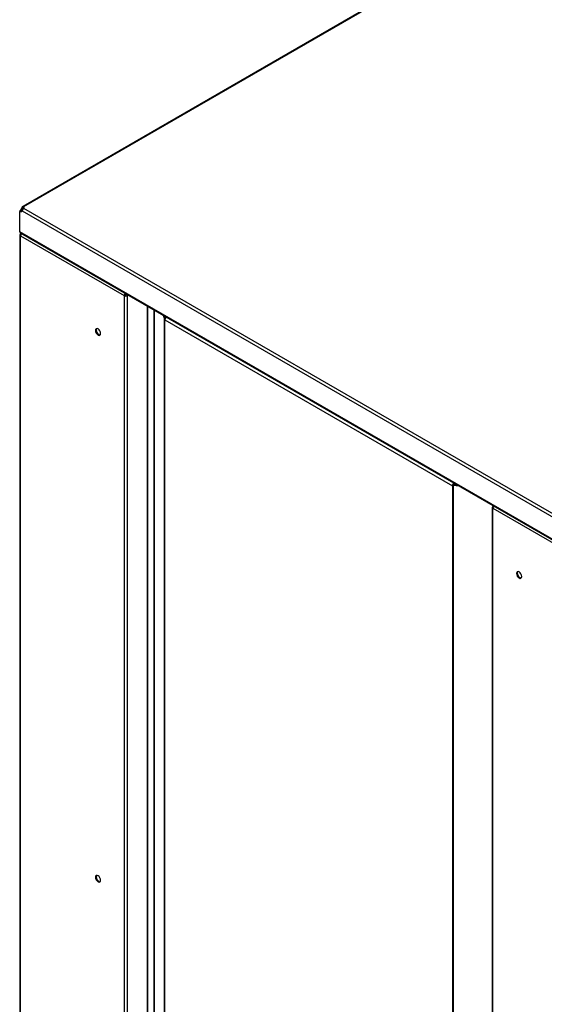
# Model space of a CAD drawing. Units: millimetres. Extents: x 10 to 416, y 10 to 287.
# Drawn here: x 320 to 355, y 160 to 226 of the extents above; entities that cross this region are included whole.
import ezdxf

# ---------------------------------------------------------------- set-up
doc = ezdxf.new("R2010")
doc.units = ezdxf.units.MM

msp = doc.modelspace()

# ---------------------------------------------------------------- linework, layer by layer
at = {"color": 7, "linetype": 'Continuous', "lineweight": 25}
for p, q in [((354.679, 233.33), (319.754, 213.168)), ((319.818, 213.156), (354.758, 233.327)), ((319.717, 213.098), (319.766, 213.069)), ((319.818, 213.099), (319.818, 213.156)), ((319.592, 212.843), (319.55, 212.867)), ((319.55, 212.867), (319.55, 212.82)), ((319.55, 212.82), (319.6, 212.848)), ((319.55, 211.46), (319.55, 212.82)), ((319.717, 212.858), (358.192, 190.646)), ((358.294, 190.822), (319.818, 213.034)), ((358.359, 189.057), (319.55, 211.46)), ((319.568, 211.25), (319.568, 132.862)), ((319.58, 211.395), (358.388, 188.991)), ((319.642, 211.29), (319.61, 211.309)), ((319.61, 211.191), (326.577, 207.169)), ((319.61, 132.803), (319.61, 211.191)), ((326.626, 207.198), (326.577, 207.169)), ((326.577, 207.169), (326.577, 128.782)), ((326.686, 207.293), (326.678, 207.288)), ((326.79, 207.232), (326.731, 207.198)), ((326.78, 207.169), (326.84, 207.204)), ((326.78, 128.782), (326.78, 207.169)), ((328.16, 129.613), (328.16, 206.441)), ((329.191, 205.846), (329.254, 205.645)), ((329.278, 205.796), (329.322, 205.652)), ((329.254, 205.645), (329.254, 127.257)), ((329.293, 205.601), (329.308, 205.609)), ((329.293, 205.541), (329.293, 205.601)), ((329.293, 205.541), (348.614, 194.387)), ((329.293, 127.273), (329.293, 205.541)), ((329.38, 205.707), (329.369, 205.744)), ((329.395, 205.717), (329.391, 205.731)), ((348.716, 194.563), (329.395, 205.717)), ((348.716, 194.563), (348.716, 194.506)), ((348.74, 194.561), (348.716, 194.563)), ((348.629, 194.456), (348.614, 194.448)), ((348.614, 194.448), (348.614, 194.387)), ((348.614, 194.387), (348.614, 116.12)), ((348.664, 194.476), (348.629, 194.456)), ((348.691, 194.425), (349.039, 194.389)), ((348.691, 116.037), (348.691, 194.425)), ((348.703, 194.464), (348.952, 194.439)), ((348.861, 194.491), (348.716, 194.506)), ((351.289, 192.938), (351.289, 114.55)), ((351.391, 193.031), (351.331, 192.996)), ((351.331, 192.879), (358.298, 188.857)), ((351.331, 114.491), (351.331, 192.879))]:
    msp.add_line(p, q, dxfattribs=at)
at = {"color": 8, "linetype": 'Continuous', "lineweight": 25}
for p, q in [((319.818, 213.099), (319.766, 213.069)), ((328.118, 206.466), (328.118, 129.554)), ((328.573, 129.409), (328.573, 206.203)), ((328.594, 129.386), (328.594, 206.191))]:
    msp.add_line(p, q, dxfattribs=at)
at = {"color": 7, "linetype": 'Continuous', "lineweight": 25, "flags": 128}
for points in [[(319.717, 212.858), (319.705, 212.836), (319.691, 212.819), (319.673, 212.806), (319.652, 212.798), (319.629, 212.796), (319.604, 212.798), (319.577, 212.806), (319.55, 212.82)], [(324.812, 204.522), (324.879, 204.499), (324.937, 204.51), (324.975, 204.554), (324.988, 204.624), (324.975, 204.71), (324.937, 204.799), (324.879, 204.876), (324.812, 204.931), (324.744, 204.954), (324.687, 204.943), (324.648, 204.899), (324.635, 204.829), (324.648, 204.743), (324.687, 204.654), (324.744, 204.577), (324.812, 204.522)], [(324.714, 204.953), (324.698, 204.928), (324.684, 204.857), (324.698, 204.771), (324.736, 204.683), (324.794, 204.606), (324.861, 204.551)], [(324.861, 204.551), (324.929, 204.527), (324.959, 204.529)], [(353.096, 188.602), (353.029, 188.626), (352.971, 188.615), (352.933, 188.57), (352.92, 188.5), (352.933, 188.414), (352.971, 188.326), (353.029, 188.249), (353.096, 188.194), (353.164, 188.17), (353.221, 188.182), (353.26, 188.226), (353.273, 188.296), (353.26, 188.382), (353.221, 188.47), (353.164, 188.548), (353.096, 188.602)], [(352.999, 188.625), (352.983, 188.599), (352.969, 188.529), (352.983, 188.443), (353.021, 188.354), (353.078, 188.277), (353.146, 188.223), (353.214, 188.199), (353.244, 188.2)], [(324.812, 167.778), (324.879, 167.755), (324.937, 167.766), (324.975, 167.81), (324.988, 167.88), (324.975, 167.966), (324.937, 168.054), (324.879, 168.132), (324.812, 168.186), (324.744, 168.21), (324.687, 168.199), (324.648, 168.155), (324.635, 168.084), (324.648, 167.998), (324.687, 167.91), (324.744, 167.833), (324.812, 167.778)], [(324.714, 168.209), (324.698, 168.183), (324.684, 168.113), (324.698, 168.027), (324.736, 167.939), (324.794, 167.861), (324.861, 167.807)], [(324.861, 167.807), (324.929, 167.783), (324.959, 167.784)]]:
    msp.add_lwpolyline(points, dxfattribs=at)
at = {"color": 7, "linetype": 'Continuous', "lineweight": 25}
for centre, radius, start, end in [((319.338, 213.195), 0.391, 302.89274, 345.50439), ((319.388, 213.167), 0.391, 302.89274, 345.50439), ((319.749, 213.095), 0.0921, 318.47106, 41.52894), ((319.736, 213.031), 0.107, 19.64116, 39.77328), ((319.679, 212.969), 0.145, 236.84935, 277.365), ((319.622, 211.453), 0.0723, 174.37962, 234.30196), ((319.632, 211.25), 0.0627, 110.78342, 249.21658), ((326.803, 207.157), 0.226, 135.01695, 176.92026), ((326.678, 207.365), 0.221, 242.60967, 297.39033), ((326.739, 207.193), 0.113, 122.60548, 177.39452), ((326.678, 207.299), 0.113, 242.60967, 297.39033), ((329.33, 205.675), 0.0823, 200.98081, 243.27801), ((329.482, 205.537), 0.188, 157.44213, 178.84365), ((329.514, 205.532), 0.22, 122.60766, 159.29098), ((329.351, 205.661), 0.0301, 197.58095, 212.1168), ((348.834, 194.378), 0.22, 122.60766, 159.29098), ((348.707, 194.618), 0.194, 241.38976, 265.0609), ((348.711, 194.564), 0.0996, 241.38976, 265.0609), ((348.772, 194.416), 0.106, 121.91899, 150.18285), ((351.354, 192.938), 0.0627, 110.78342, 249.21658), ((351.554, 192.869), 0.223, 134.63241, 177.3048)]:
    msp.add_arc(centre, radius, start, end, dxfattribs=at)
for points, knots in [([(319.717, 213.098), (319.72, 213.111), (319.726, 213.138), (319.745, 213.164), (319.769, 213.176), (319.795, 213.173), (319.811, 213.161), (319.818, 213.156)], [0, 0, 0, 0, 0.211532, 0.42257, 0.630212, 0.837684, 1, 1, 1, 1]), ([(319.766, 213.069), (319.768, 213.076), (319.773, 213.09), (319.783, 213.104), (319.794, 213.111), (319.807, 213.11), (319.814, 213.103), (319.818, 213.099)], [0, 0, 0, 0, 0.20059, 0.401625, 0.593619, 0.783271, 1, 1, 1, 1]), ([(319.818, 213.034), (319.809, 213.025), (319.791, 213.008), (319.763, 212.97), (319.739, 212.928), (319.723, 212.889), (319.719, 212.868), (319.717, 212.858)], [0, 0, 0, 0, 0.211532, 0.42257, 0.630212, 0.837684, 1, 1, 1, 1]), ([(319.61, 211.309), (319.611, 211.324), (319.614, 211.348), (319.627, 211.36), (319.632, 211.365)], [0, 0, 0, 0, 0.638173, 1, 1, 1, 1]), ([(319.68, 211.337), (319.679, 211.336), (319.664, 211.325), (319.641, 211.29), (319.616, 211.24), (319.612, 211.207), (319.61, 211.191)], [0, 0, 0, 0, 0.03142, 0.35428, 0.67714, 1, 1, 1, 1])]:
    msp.add_open_spline(points, degree=3, knots=knots, dxfattribs=at)

doc.saveas('drawing.dxf')
